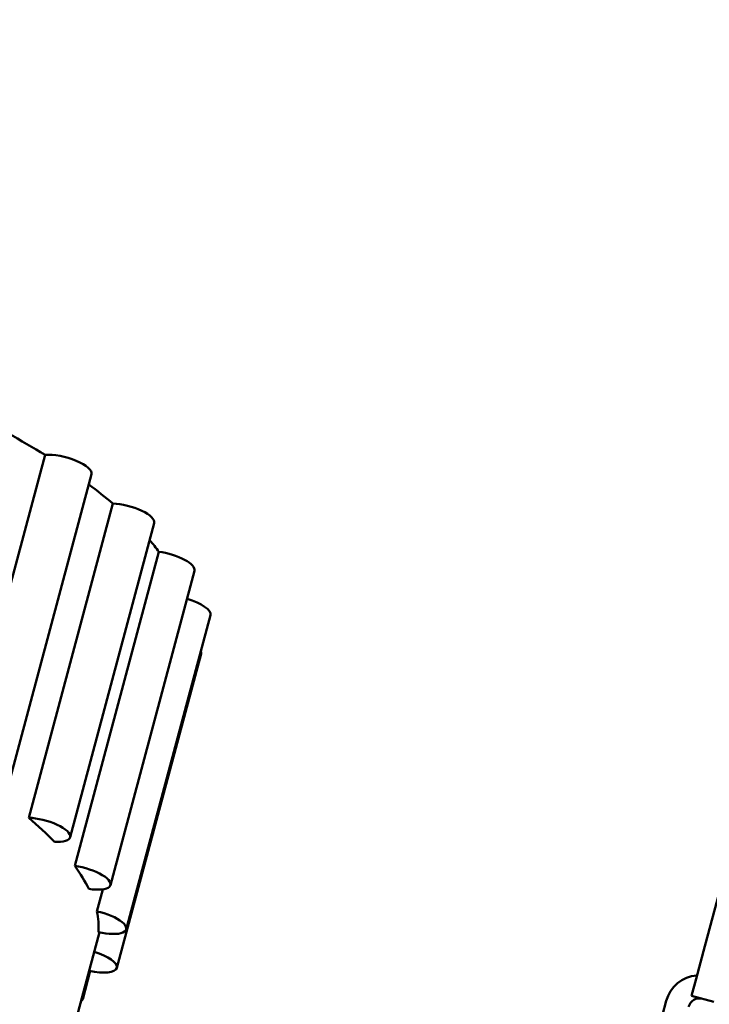
# Model space of a CAD drawing. Units: millimetres. Extents: x 858 to 3469, y 1033 to 5089.
# Drawn here: x 1018 to 1078, y 2713 to 2799 of the extents above; entities that cross this region are included whole.
import ezdxf

# ---------------------------------------------------------------- set-up
doc = ezdxf.new("R2010")
doc.units = ezdxf.units.MM
doc.header["$LTSCALE"] = 20
doc.layers.add('Dimension (ISO)', color=7, linetype='Continuous', lineweight=25)
doc.layers.add('Visible (ISO)', color=7, linetype='Continuous', lineweight=50)
doc.styles.add('Note Text (DIN)', font='txt.shx')
doc.dimstyles.new('Presentation Dimensions (DQN)', dxfattribs={"dimscale": 20, "dimtxt": 2.5, "dimasz": 2.5, "dimexe": 2.5, "dimexo": 12, "dimgap": 1, "dimtad": 0, "dimtoh": 1, "dimdec": 0, "dimlfac": 0.1, "dimrnd": 1e-08, "dimtxsty": 'Note Text (DIN)', "dimblk": 'OBLIQUE', "dimcen": 0.09, "dimclrd": 256, "dimclre": 256, "dimclrt": 256, "dimaunit": 1, "dimadec": 3, "dimazin": 3, "dimtfac": 1, "dimtmove": 0, "dimatfit": 3, "dimfxl": 1, "dimtolj": 1, "dimlwd": -1, "dimlwe": -1, "dimarcsym": 0})

# ---------------------------------------------------------------- blocks, each defined once
blk = doc.blocks.new('_Oblique')
at = {"color": 0, "linetype": 'ByBlock', "lineweight": -2}
blk.add_line((-0.5, -0.5), (0.5, 0.5), dxfattribs=at)
blk = doc.blocks.new('*D7')
at = {"layer": 'Defpoints', "color": 0}
for p in [(1731.452, 2822.299), (883.244, 2493.385), (1731.452, 1490.696)]:
    blk.add_point(p, dxfattribs=at)
at = {"layer": 'Dimension (ISO)'}
for p, q in [((1731.452, 2582.299), (1731.452, 1440.696)), ((883.244, 2253.385), (883.244, 1440.696)), ((883.244, 1490.696), (1027.055, 1490.696)), ((1731.452, 1490.696), (1587.641, 1490.696))]:
    blk.add_line(p, q, dxfattribs=at)
at = {"layer": 'Dimension (ISO)', "xscale": 50, "yscale": 50, "zscale": 50, "rotation": 180}
blk.add_blockref('_Oblique', (883.244, 1490.696), dxfattribs=at)
at = {"layer": 'Dimension (ISO)', "xscale": 50, "yscale": 50, "zscale": 50}
blk.add_blockref('_Oblique', (1731.452, 1490.696), dxfattribs=at)
at = {"layer": 'Dimension (ISO)', "insert": (1047.055, 1516.417), "char_height": 50, "attachment_point": 1, "style": 'Note Text (DIN)'}
blk.add_mtext('\\A1; \\fMontserrat|b0|i0;\\H49.7462;77 cm / 105 cm', dxfattribs=at)

msp = doc.modelspace()

# ---------------------------------------------------------------- linework, layer by layer
at = {"layer": 'Visible (ISO)'}
for p, q in [((1092.668, 2774.852), (1077.579, 2718.54)), ((1013.085, 2733.88), (1020.381, 2761.11)), ((1024.412, 2759.427), (1017.116, 2732.196)), ((1018.964, 2729.662), (1026.26, 2756.892)), ((1029.849, 2755.198), (1022.553, 2727.968)), ((1022.959, 2725.482), (1030.255, 2752.712)), ((1033.342, 2751.06), (1026.046, 2723.83)), ((1034.716, 2747.22), (1027.42, 2719.99)), ((1033.903, 2743.87), (1026.606, 2716.64)), ((1024.868, 2721.549), (1025.379, 2723.456)), ((1025.1, 2719.734), (1023.139, 2712.416)), ((1076.818, 2715.699), (1077.579, 2718.54)), ((1024.297, 2716.381), (1023.645, 2713.948)), ((1076.818, 2715.699), (1076.425, 2714.233)), ((1078.357, 2713.715), (1076.425, 2714.233)), ((1051.717, 2629.749), (1074.234, 2713.785))]:
    msp.add_line(p, q, dxfattribs=at)
for radius, start in [(3, 94.47122), (1, 75)]:
    msp.add_arc((1077.132, 2713.008), radius, start, 165, dxfattribs=at)
for centre, major_axis, start_param, end_param in [((988.671, 2757.646), (43.467, -11.647), 0.848998, 0.951128), ((1021.998, 2760.074), (2.415, -0.647), 0, 2.392013), ((988.671, 2757.646), (43.467, -11.647), 0.624599, 0.712154), ((1027.434, 2755.845), (2.415, -0.647), 0, 2.167614), ((988.671, 2757.646), (43.467, -11.647), 0.400199, 0.455647), ((1030.927, 2751.707), (2.415, -0.647), 0, 1.943214), ((1032.301, 2747.867), (2.415, -0.647), 0, 1.49921), ((1031.488, 2744.517), (2.415, -0.647), 0, 0.255236), ((981.375, 2730.416), (-43.467, 11.647), 3.655066, 3.766191), ((1020.138, 2728.615), (2.415, -0.647), 5.253644, 8.450799), ((981.375, 2730.416), (43.467, -11.647), 0.289074, 0.400199), ((1023.631, 2724.477), (2.415, -0.647), 5.029244, 8.2264), ((981.375, 2730.416), (43.467, -11.647), 0.064674, 0.1758), ((1025.005, 2720.637), (2.415, -0.647), 4.804845, 8.002), ((1024.191, 2717.287), (2.415, -0.647), 4.810104, 7.756266), ((1021.231, 2714.595), (2.415, -0.647), 6.009816, 6.556554)]:
    msp.add_ellipse(centre, major_axis=major_axis, ratio=0.34202, start_param=start_param, end_param=end_param, dxfattribs=at)

# ---------------------------------------------------------------- dimensions: what is measured, and where the dimension line sits
at = {"layer": 'Dimension (ISO)'}
dim = msp.add_linear_dim(base=(1731.452, 1490.696), p1=(883.244, 2493.385), p2=(1731.452, 2822.299), angle=180, text=' \\fMontserrat|b0|i0;\\H49.7462;77 cm / 105 cm', dimstyle='Presentation Dimensions (DQN)', override={"dimgap": 1, "dimtoh": 0, "dimdec": 0, "dimlfac": 0.1, "dimpost": '', "dimtol": 0, "dimlim": 0, "dimtp": 0, "dimtm": 0, "dimtdec": 2, "dimtofl": 0, "dimatfit": 1}, dxfattribs=at)
dim.commit()
dim.dimension.update_dxf_attribs({"geometry": '*D7', "text_midpoint": (1307.348, 1490.696), "dimtype": 160})

doc.saveas('drawing.dxf')
